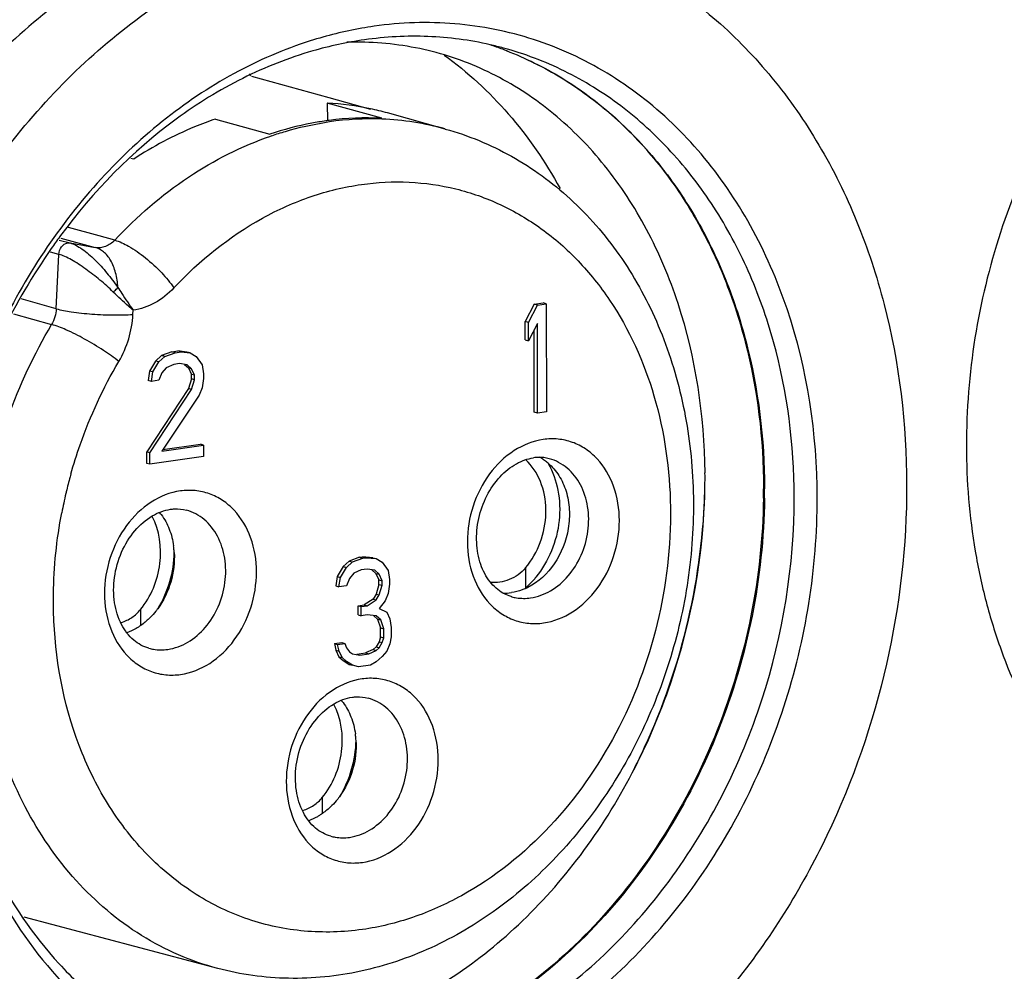
# Model space of a CAD drawing. Units: millimetres. Extents: x 26109 to 27810, y -17935 to -16732.
# Drawn here: x 26471 to 26489, y -17793 to -17775 of the extents above; entities that cross this region are included whole.
import ezdxf

# ---------------------------------------------------------------- set-up
doc = ezdxf.new("R2010")
doc.units = ezdxf.units.MM

msp = doc.modelspace()

# ---------------------------------------------------------------- linework, layer by layer
at = {"color": 7, "linetype": 'Continuous'}
for p, q in [((26475.437, -17776.263), (26476.845, -17776.653)), ((26477.804, -17777.028), (26476.816, -17776.754)), ((26476.816, -17776.754), (26476.817, -17777.074)), ((26476.845, -17776.653), (26477.599, -17776.862)), ((26478.96, -17777.223), (26477.91, -17776.931)), ((26474.786, -17777.042), (26475.774, -17777.316)), ((26473.295, -17777.77), (26473.248, -17777.757)), ((26472.667, -17779.165), (26472.112, -17779.015)), ((26471.945, -17779.241), (26472.141, -17779.294)), ((26471.968, -17779.159), (26471.953, -17779.179)), ((26471.97, -17779.207), (26472.599, -17779.377)), ((26472.141, -17779.294), (26472.599, -17779.377)), ((26472.953, -17779.243), (26472.667, -17779.165)), ((26471.938, -17779.501), (26471.783, -17779.459)), ((26471.889, -17780.491), (26471.938, -17779.501)), ((26471.889, -17780.491), (26471.255, -17780.312)), ((26473.284, -17780.592), (26473.287, -17780.517)), ((26480.575, -17780.408), (26480.412, -17780.723)), ((26480.471, -17780.738), (26480.633, -17780.423)), ((26480.575, -17780.408), (26480.737, -17780.384)), ((26480.633, -17780.423), (26480.575, -17780.408)), ((26480.633, -17780.423), (26480.795, -17780.4)), ((26480.795, -17780.4), (26480.737, -17780.384)), ((26480.795, -17780.4), (26480.798, -17782.362)), ((26471.111, -17780.581), (26471.806, -17780.776)), ((26480.471, -17780.738), (26480.412, -17780.723)), ((26480.413, -17781.057), (26480.412, -17780.723)), ((26480.471, -17781.072), (26480.471, -17780.738)), ((26480.633, -17780.757), (26480.471, -17781.072)), ((26480.577, -17782.369), (26480.575, -17780.87)), ((26480.636, -17782.385), (26480.633, -17780.757)), ((26480.413, -17781.057), (26480.471, -17781.072)), ((26473.993, -17781.273), (26474.101, -17781.257)), ((26474.263, -17781.276), (26474.101, -17781.257)), ((26474.159, -17781.273), (26474.101, -17781.257)), ((26473.695, -17781.44), (26473.587, -17781.622)), ((26473.803, -17781.341), (26473.695, -17781.44)), ((26473.753, -17781.456), (26473.695, -17781.44)), ((26473.753, -17781.456), (26473.861, -17781.357)), ((26473.993, -17781.273), (26473.803, -17781.341)), ((26473.861, -17781.357), (26473.803, -17781.341)), ((26473.861, -17781.357), (26474.051, -17781.288)), ((26474.051, -17781.288), (26473.993, -17781.273)), ((26474.051, -17781.288), (26474.159, -17781.273)), ((26474.159, -17781.273), (26474.322, -17781.292)), ((26474.322, -17781.292), (26474.263, -17781.276)), ((26474.322, -17781.292), (26474.43, -17781.36)), ((26474.43, -17781.36), (26474.539, -17781.511)), ((26473.645, -17781.638), (26473.753, -17781.456)), ((26473.889, -17781.562), (26473.808, -17781.657)), ((26474.024, -17781.501), (26473.889, -17781.562)), ((26474.132, -17781.486), (26474.024, -17781.501)), ((26474.268, -17781.508), (26474.132, -17781.486)), ((26474.218, -17781.5), (26474.291, -17781.564)), ((26474.349, -17781.58), (26474.268, -17781.508)), ((26474.349, -17781.58), (26474.291, -17781.564)), ((26474.291, -17781.564), (26474.345, -17781.682)), ((26474.403, -17781.698), (26474.349, -17781.58)), ((26474.539, -17781.511), (26474.566, -17781.675)), ((26473.587, -17781.622), (26473.56, -17781.793)), ((26473.618, -17781.809), (26473.56, -17781.793)), ((26473.645, -17781.638), (26473.587, -17781.622)), ((26473.618, -17781.809), (26473.645, -17781.638)), ((26473.754, -17781.79), (26473.618, -17781.809)), ((26473.808, -17781.657), (26473.754, -17781.79)), ((26474.345, -17781.765), (26474.291, -17781.94)), ((26474.403, -17781.698), (26474.345, -17781.682)), ((26474.345, -17781.765), (26474.345, -17781.682)), ((26474.404, -17781.781), (26474.345, -17781.765)), ((26474.35, -17781.956), (26474.404, -17781.781)), ((26474.404, -17781.781), (26474.403, -17781.698)), ((26474.566, -17781.758), (26474.539, -17781.929)), ((26474.566, -17781.675), (26474.566, -17781.758)), ((26474.291, -17781.94), (26473.535, -17783.091)), ((26473.593, -17783.106), (26474.35, -17781.956)), ((26474.35, -17781.956), (26474.291, -17781.94)), ((26474.539, -17781.929), (26474.485, -17782.062)), ((26474.485, -17782.062), (26473.81, -17783.076)), ((26480.636, -17782.385), (26480.577, -17782.369)), ((26480.798, -17782.362), (26480.636, -17782.385)), ((26473.81, -17783.076), (26474.568, -17782.968)), ((26473.827, -17783.049), (26474.509, -17782.952)), ((26474.568, -17782.968), (26474.509, -17782.952)), ((26474.568, -17782.968), (26474.568, -17783.177)), ((26473.593, -17783.106), (26473.535, -17783.091)), ((26473.535, -17783.299), (26473.535, -17783.091)), ((26473.593, -17783.315), (26473.593, -17783.106)), ((26474.568, -17783.177), (26473.593, -17783.315)), ((26473.593, -17783.315), (26473.535, -17783.299)), ((26484.744, -17783.753), (26484.744, -17783.763)), ((26484.762, -17783.751), (26484.762, -17783.764)), ((26477.402, -17785.007), (26477.212, -17785.075)), ((26477.402, -17785.007), (26477.456, -17784.999)), ((26477.402, -17785.007), (26477.46, -17785.023)), ((26477.645, -17785.014), (26477.456, -17784.999)), ((26477.514, -17785.015), (26477.456, -17784.999)), ((26477.46, -17785.023), (26477.514, -17785.015)), ((26477.514, -17785.015), (26477.704, -17785.03)), ((26477.645, -17785.014), (26477.704, -17785.03)), ((26477.104, -17785.174), (26476.996, -17785.356)), ((26477.054, -17785.372), (26477.162, -17785.19)), ((26477.212, -17785.075), (26477.104, -17785.174)), ((26477.104, -17785.174), (26477.162, -17785.19)), ((26477.162, -17785.19), (26477.271, -17785.091)), ((26477.212, -17785.075), (26477.271, -17785.091)), ((26477.271, -17785.091), (26477.46, -17785.023)), ((26477.704, -17785.03), (26477.812, -17785.098)), ((26477.812, -17785.098), (26477.921, -17785.249)), ((26480.417, -17785.199), (26480.417, -17785.569)), ((26476.996, -17785.356), (26476.969, -17785.527)), ((26476.996, -17785.356), (26477.054, -17785.372)), ((26477.028, -17785.543), (26477.054, -17785.372)), ((26477.298, -17785.296), (26477.217, -17785.391)), ((26477.433, -17785.235), (26477.298, -17785.296)), ((26477.542, -17785.22), (26477.433, -17785.235)), ((26477.677, -17785.242), (26477.542, -17785.22)), ((26477.627, -17785.234), (26477.7, -17785.298)), ((26477.758, -17785.314), (26477.677, -17785.242)), ((26477.7, -17785.298), (26477.758, -17785.314)), ((26477.7, -17785.298), (26477.754, -17785.416)), ((26477.813, -17785.432), (26477.758, -17785.314)), ((26477.921, -17785.249), (26477.948, -17785.412)), ((26476.969, -17785.527), (26477.028, -17785.543)), ((26477.163, -17785.524), (26477.028, -17785.543)), ((26477.217, -17785.391), (26477.163, -17785.524)), ((26477.754, -17785.499), (26477.701, -17785.674)), ((26477.754, -17785.416), (26477.813, -17785.432)), ((26477.754, -17785.499), (26477.754, -17785.416)), ((26477.754, -17785.499), (26477.813, -17785.515)), ((26477.759, -17785.69), (26477.813, -17785.515)), ((26477.813, -17785.515), (26477.813, -17785.432)), ((26477.948, -17785.496), (26477.921, -17785.667)), ((26477.948, -17785.412), (26477.948, -17785.496)), ((26477.701, -17785.674), (26477.647, -17785.765)), ((26477.701, -17785.674), (26477.759, -17785.69)), ((26477.705, -17785.781), (26477.759, -17785.69)), ((26477.921, -17785.667), (26477.867, -17785.8)), ((26477.376, -17785.887), (26477.484, -17785.872)), ((26477.376, -17785.887), (26477.434, -17785.903)), ((26477.376, -17786.054), (26477.376, -17785.887)), ((26477.434, -17785.903), (26477.543, -17785.887)), ((26477.434, -17786.07), (26477.434, -17785.903)), ((26477.647, -17785.765), (26477.484, -17785.872)), ((26477.484, -17785.872), (26477.543, -17785.887)), ((26477.543, -17785.887), (26477.705, -17785.781)), ((26477.647, -17785.765), (26477.705, -17785.781)), ((26477.867, -17785.8), (26477.759, -17785.94)), ((26473.421, -17785.956), (26473.422, -17786.234)), ((26477.376, -17786.054), (26477.434, -17786.07)), ((26477.543, -17786.054), (26477.434, -17786.07)), ((26477.705, -17786.073), (26477.543, -17786.054)), ((26477.659, -17786.068), (26477.728, -17786.129)), ((26477.787, -17786.145), (26477.705, -17786.073)), ((26477.759, -17785.94), (26477.895, -17786.004)), ((26477.895, -17786.004), (26477.949, -17786.122)), ((26477.728, -17786.129), (26477.787, -17786.145)), ((26477.728, -17786.129), (26477.783, -17786.288)), ((26477.841, -17786.304), (26477.787, -17786.145)), ((26477.949, -17786.122), (26477.976, -17786.285)), ((26477.783, -17786.288), (26477.841, -17786.304)), ((26477.783, -17786.455), (26477.783, -17786.288)), ((26477.841, -17786.471), (26477.841, -17786.304)), ((26477.976, -17786.285), (26477.977, -17786.452)), ((26476.944, -17786.574), (26477.079, -17786.555)), ((26476.944, -17786.574), (26477.002, -17786.59)), ((26476.944, -17786.574), (26476.971, -17786.696)), ((26477.002, -17786.59), (26477.137, -17786.571)), ((26477.029, -17786.711), (26477.002, -17786.59)), ((26477.079, -17786.555), (26477.137, -17786.571)), ((26477.137, -17786.571), (26477.164, -17786.651)), ((26477.756, -17786.543), (26477.702, -17786.634)), ((26477.783, -17786.455), (26477.756, -17786.543)), ((26477.756, -17786.543), (26477.814, -17786.558)), ((26477.76, -17786.649), (26477.814, -17786.558)), ((26477.783, -17786.455), (26477.841, -17786.471)), ((26477.814, -17786.558), (26477.841, -17786.471)), ((26477.95, -17786.581), (26477.896, -17786.714)), ((26477.977, -17786.452), (26477.95, -17786.581)), ((26476.971, -17786.696), (26477.029, -17786.711)), ((26476.971, -17786.696), (26477.025, -17786.813)), ((26477.083, -17786.829), (26477.029, -17786.711)), ((26477.164, -17786.651), (26477.219, -17786.726)), ((26477.219, -17786.726), (26477.273, -17786.76)), ((26477.273, -17786.76), (26477.408, -17786.783)), ((26477.35, -17786.767), (26477.512, -17786.744)), ((26477.35, -17786.767), (26477.408, -17786.783)), ((26477.408, -17786.783), (26477.571, -17786.76)), ((26477.648, -17786.683), (26477.512, -17786.744)), ((26477.512, -17786.744), (26477.571, -17786.76)), ((26477.571, -17786.76), (26477.706, -17786.699)), ((26477.702, -17786.634), (26477.648, -17786.683)), ((26477.648, -17786.683), (26477.706, -17786.699)), ((26477.702, -17786.634), (26477.76, -17786.649)), ((26477.706, -17786.699), (26477.76, -17786.649)), ((26477.815, -17786.809), (26477.706, -17786.908)), ((26477.896, -17786.714), (26477.815, -17786.809)), ((26477.025, -17786.813), (26477.083, -17786.829)), ((26477.025, -17786.813), (26477.106, -17786.885)), ((26477.165, -17786.901), (26477.083, -17786.829)), ((26477.106, -17786.885), (26477.165, -17786.901)), ((26477.106, -17786.885), (26477.215, -17786.953)), ((26477.273, -17786.969), (26477.165, -17786.901)), ((26477.215, -17786.953), (26477.273, -17786.969)), ((26477.382, -17786.995), (26477.273, -17786.969)), ((26477.598, -17786.965), (26477.382, -17786.995)), ((26477.706, -17786.908), (26477.598, -17786.965)), ((26476.725, -17789.372), (26476.725, -17789.65)), ((26474.824, -17792.479), (26471.305, -17791.546))]:
    msp.add_line(p, q, dxfattribs=at)
for centre, radius, start, end in [((26478.633, -17782.176), 6.889, 98.0779, 99.9521), ((26478.609, -17781.987), 6.699, 91.7913, 98.1006), ((26478.683, -17782.447), 7.164, 99.9727, 107.7069), ((26478.454, -17782.37), 6.836, 98.1009, 106.1607), ((26477.348, -17781.395), 5.751, 88.5255, 91.7808), ((26478.421, -17781.633), 6.094, 74.8301, 77.1592), ((26477.886, -17781.468), 6.075, 69.6031, 71.8805), ((26477.876, -17781.505), 6.114, 69.6329, 71.8788), ((26469.078, -17780.661), 7.726, 34.7742, 35.0678), ((26476.559, -17781.812), 5.065, 78.1358, 87.0877), ((26476.565, -17781.779), 5.031, 74.5052, 78.1293), ((26477.556, -17782.483), 5.463, 97.4255, 98.0752), ((26477.621, -17782.508), 5.469, 98.0752, 98.6741), ((26477.536, -17782.275), 5.254, 87.0771, 97.5031), ((26477.604, -17782.369), 5.33, 87.8052, 98.0974), ((26477.609, -17782.103), 5.064, 74.5336, 87.7559), ((26477.747, -17783.029), 6.007, 108.8266, 109.0231), ((26480.744, -17785.625), 10.901, 143.746, 145.1363), ((26471.395, -17780.492), 1.891, 329.6376, 356.9923), ((26480.669, -17783.942), 0.751, 90.6711, 98.1126), ((26480.668, -17783.897), 0.706, 83.3605, 90.65), ((26480.272, -17783.942), 0.854, 57.58, 62.6883), ((26480.257, -17783.965), 0.881, 52.1581, 57.566), ((26480.671, -17783.876), 0.685, 74.8521, 83.3394), ((26479.728, -17783.97), 1.012, 43.3772, 46.1363), ((26480.24, -17783.987), 0.909, 49.6423, 52.1714), ((26480.488, -17785.826), 8.653, 164.7261, 166.5582), ((26480.499, -17785.829), 8.664, 164.3929, 164.7265), ((26472.596, -17783.558), 11.084, 359.148, 0.4596), ((26472.547, -17783.557), 11.133, 358.9694, 359.1488), ((26473.362, -17783.768), 11.381, 359.1818, 0.0295), ((26473.386, -17783.78), 11.376, 359.7943, 0.0803), ((26480.477, -17785.823), 8.642, 166.7916, 169.1455), ((26480.474, -17785.822), 8.639, 166.5587, 166.7916), ((26473.34, -17783.78), 11.423, 359.2236, 359.5087), ((26473.363, -17783.78), 11.4, 359.5087, 359.7943), ((26472.986, -17784.838), 1.014, 36.7741, 39.182), ((26472.595, -17784.998), 1.441, 6.1336, 7.9169), ((26472.556, -17785.002), 1.48, 3.245, 6.1284), ((26479.989, -17784.61), 1.055, 293.9852, 296.5347), ((26480.038, -17784.784), 0.874, 268.1947, 278.097), ((26480.345, -17785.075), 0.672, 253.7848, 254.8294), ((26476.289, -17788.253), 1.014, 36.7741, 39.182), ((26475.898, -17788.413), 1.441, 6.1336, 7.9169), ((26475.86, -17788.417), 1.48, 3.245, 6.1284), ((26471.977, -17783.566), 11.68, 332.7622, 335.2382)]:
    msp.add_arc(centre, radius, start, end, dxfattribs=at)
for points, knots in [([(26496.629, -17771.903), (26496.083, -17771.981), (26494.982, -17772.273), (26493.433, -17773.069), (26492.012, -17774.199), (26490.339, -17776.108), (26488.853, -17779.05), (26488.324, -17782.313), (26488.509, -17784.578), (26488.773, -17785.81), (26489.132, -17786.969), (26489.758, -17788.305), (26490.784, -17789.681), (26492.043, -17790.757), (26493.487, -17791.487), (26495.055, -17791.838), (26496.128, -17791.81), (26496.657, -17791.735)], [0, 0, 0, 0, 0.057972, 0.118457, 0.181698, 0.247503, 0.383978, 0.521673, 0.58886, 0.621673, 0.653855, 0.716108, 0.775642, 0.832852, 0.888557, 0.94387, 1, 1, 1, 1]), ([(26473.623, -17773.877), (26473.117, -17774.127), (26472.127, -17774.725), (26470.783, -17775.863), (26469.582, -17777.226), (26468.205, -17779.31), (26467.007, -17782.265), (26466.669, -17784.806), (26466.671, -17786.071)], [0, 0, 0, 0, 0.115119, 0.234436, 0.357658, 0.484103, 0.742167, 1, 1, 1, 1]), ([(26481.511, -17773.813), (26481.943, -17773.977), (26482.784, -17774.39), (26483.927, -17775.231), (26484.937, -17776.279), (26485.792, -17777.511), (26486.475, -17778.899), (26487.147, -17780.945), (26487.343, -17782.59), (26487.344, -17783.692)], [0, 0, 0, 0, 0.113708, 0.22942, 0.34819, 0.470733, 0.597407, 0.728197, 1, 1, 1, 1]), ([(26468.013, -17786.435), (26468.011, -17785.17), (26468.348, -17782.629), (26469.547, -17779.674), (26470.923, -17777.59), (26472.124, -17776.226), (26473.469, -17775.089), (26474.458, -17774.49), (26474.965, -17774.24)], [0, 0, 0, 0, 0.257833, 0.515897, 0.642342, 0.765564, 0.884881, 1, 1, 1, 1]), ([(26485.72, -17783.923), (26485.718, -17782.764), (26485.459, -17781.035), (26484.562, -17778.976), (26483.663, -17777.658), (26482.556, -17776.591), (26481.275, -17775.813), (26479.869, -17775.356), (26478.888, -17775.276), (26478.399, -17775.292)], [0, 0, 0, 0, 0.275215, 0.405891, 0.531174, 0.651631, 0.768582, 0.883951, 1, 1, 1, 1]), ([(26479.775, -17775.691), (26479.405, -17775.607), (26478.641, -17775.506), (26477.872, -17775.548), (26477.49, -17775.602)], [0, 0, 0, 0, 0.49635, 1, 1, 1, 1]), ([(26476.504, -17775.622), (26476.026, -17775.774), (26475.079, -17776.184), (26473.773, -17777.064), (26472.59, -17778.191), (26471.215, -17779.991), (26469.999, -17782.64), (26469.644, -17784.96), (26469.637, -17786.119)], [0, 0, 0, 0, 0.113014, 0.230668, 0.352943, 0.479264, 0.739072, 1, 1, 1, 1]), ([(26483.68, -17783.469), (26483.671, -17782.431), (26483.442, -17780.889), (26482.667, -17779.049), (26481.903, -17777.877), (26480.973, -17776.924), (26479.905, -17776.215), (26478.732, -17775.769), (26477.908, -17775.657), (26477.496, -17775.646)], [0, 0, 0, 0, 0.282659, 0.415486, 0.541533, 0.661192, 0.775846, 0.887802, 1, 1, 1, 1]), ([(26476.551, -17775.804), (26476.113, -17775.93), (26475.245, -17776.274), (26473.603, -17777.286), (26472.558, -17778.358), (26471.968, -17779.159)], [0, 0, 0, 0, 0.236798, 0.482657, 1, 1, 1, 1]), ([(26478.939, -17775.879), (26479.367, -17776.187), (26480.166, -17776.926), (26480.781, -17777.82), (26481.046, -17778.302)], [0, 0, 0, 0, 0.489548, 1, 1, 1, 1]), ([(26480.003, -17775.774), (26480.353, -17775.904), (26481.034, -17776.231), (26481.963, -17776.905), (26482.783, -17777.748), (26483.479, -17778.741), (26484.035, -17779.865), (26484.583, -17781.523), (26484.742, -17782.857), (26484.744, -17783.753)], [0, 0, 0, 0, 0.11337, 0.228787, 0.347348, 0.469806, 0.596534, 0.727506, 1, 1, 1, 1]), ([(26480.004, -17775.774), (26480.354, -17775.904), (26481.039, -17776.232), (26481.97, -17776.907), (26482.794, -17777.751), (26483.492, -17778.745), (26484.05, -17779.868), (26484.599, -17781.524), (26484.76, -17782.857), (26484.762, -17783.751)], [0, 0, 0, 0, 0.113722, 0.229412, 0.348139, 0.470642, 0.597296, 0.72809, 1, 1, 1, 1]), ([(26485.301, -17783.91), (26485.3, -17782.961), (26485.121, -17781.546), (26484.503, -17779.804), (26483.878, -17778.636), (26483.097, -17777.62), (26482.18, -17776.78), (26481.148, -17776.139), (26480.398, -17775.854), (26480.016, -17775.751)], [0, 0, 0, 0, 0.272986, 0.40391, 0.530379, 0.652472, 0.770731, 0.886132, 1, 1, 1, 1]), ([(26474.786, -17777.042), (26474.657, -17777.086), (26474.138, -17777.279), (26473.646, -17777.542), (26473.297, -17777.77)], [0, 0, 0, 0, 0.245172, 1, 1, 1, 1]), ([(26476.789, -17777.075), (26476.704, -17777.087), (26476.36, -17777.144), (26476.022, -17777.233), (26475.774, -17777.316)], [0, 0, 0, 0, 0.247332, 1, 1, 1, 1]), ([(26475.809, -17777.344), (26475.89, -17777.316), (26476.214, -17777.213), (26476.546, -17777.139), (26476.796, -17777.101)], [0, 0, 0, 0, 0.25307, 1, 1, 1, 1]), ([(26478.96, -17777.223), (26479.378, -17777.338), (26480.193, -17777.676), (26481.27, -17778.462), (26482.164, -17779.49), (26482.843, -17780.713), (26483.291, -17782.083), (26483.496, -17783.548), (26483.456, -17785.056), (26483.174, -17786.554), (26482.661, -17787.989), (26481.933, -17789.311), (26481.016, -17790.472), (26479.938, -17791.427), (26478.734, -17792.14), (26477.443, -17792.576), (26476.117, -17792.711), (26475.243, -17792.59), (26474.824, -17792.479)], [0, 0, 0, 0, 0.057565, 0.115873, 0.175556, 0.237053, 0.300528, 0.365834, 0.432541, 0.500005, 0.567468, 0.634174, 0.699479, 0.762952, 0.824447, 0.884129, 0.942435, 1, 1, 1, 1]), ([(26472.952, -17779.243), (26473.355, -17778.813), (26474.229, -17778.057), (26475.263, -17777.532), (26475.789, -17777.35)], [0, 0, 0, 0, 0.513712, 1, 1, 1, 1]), ([(26477.436, -17778.231), (26477.723, -17778.19), (26478.301, -17778.161), (26479.158, -17778.284), (26479.974, -17778.572), (26480.726, -17779.017), (26481.398, -17779.606), (26482.176, -17780.58), (26482.856, -17782.09), (26483.141, -17784.124), (26482.897, -17786.233), (26482.148, -17788.226), (26481.333, -17789.389), (26480.862, -17789.892)], [0, 0, 0, 0, 0.055946, 0.11108, 0.166107, 0.221798, 0.278807, 0.337632, 0.461289, 0.59296, 0.729656, 0.866879, 1, 1, 1, 1]), ([(26474.028, -17780.109), (26474.495, -17779.611), (26475.296, -17778.967), (26476.503, -17778.426), (26477.126, -17778.274), (26477.436, -17778.231)], [0, 0, 0, 0, 0.517319, 0.762825, 1, 1, 1, 1]), ([(26471.938, -17779.501), (26471.94, -17779.453), (26471.97, -17779.36), (26472.055, -17779.3), (26472.099, -17779.293)], [0, 0, 0, 0, 0.515636, 1, 1, 1, 1]), ([(26472.099, -17779.293), (26472.103, -17779.293), (26472.117, -17779.291), (26472.131, -17779.292), (26472.141, -17779.294)], [0, 0, 0, 0, 0.262872, 1, 1, 1, 1]), ([(26472.141, -17779.294), (26472.177, -17779.304), (26472.252, -17779.336), (26472.408, -17779.432), (26472.601, -17779.6), (26472.814, -17779.839), (26472.945, -17780.013), (26473.008, -17780.103)], [0, 0, 0, 0, 0.092534, 0.202245, 0.455169, 0.727172, 1, 1, 1, 1]), ([(26472.953, -17779.243), (26472.906, -17779.292), (26472.796, -17779.371), (26472.66, -17779.388), (26472.599, -17779.377)], [0, 0, 0, 0, 0.523676, 1, 1, 1, 1]), ([(26472.952, -17779.243), (26473.04, -17779.267), (26473.236, -17779.361), (26473.523, -17779.563), (26473.799, -17779.819), (26473.961, -17780.013), (26474.028, -17780.109)], [0, 0, 0, 0, 0.194199, 0.460505, 0.749388, 1, 1, 1, 1]), ([(26471.799, -17779.394), (26471.122, -17780.365), (26470.074, -17782.543), (26469.704, -17784.931), (26469.706, -17786.123)], [0, 0, 0, 0, 0.498432, 1, 1, 1, 1]), ([(26473.008, -17780.103), (26473.004, -17780.012), (26472.98, -17779.841), (26472.893, -17779.616), (26472.764, -17779.452), (26472.652, -17779.391), (26472.599, -17779.377)], [0, 0, 0, 0, 0.307229, 0.582549, 0.811526, 1, 1, 1, 1]), ([(26472.925, -17780.186), (26472.848, -17780.111), (26472.727, -17780), (26472.556, -17779.865), (26472.426, -17779.768), (26472.297, -17779.677), (26472.169, -17779.6), (26472.051, -17779.54), (26471.974, -17779.509), (26471.938, -17779.501)], [0, 0, 0, 0, 0.2682, 0.404398, 0.539812, 0.671604, 0.795566, 0.907049, 1, 1, 1, 1]), ([(26472.925, -17780.186), (26472.933, -17780.18), (26472.962, -17780.153), (26472.99, -17780.125), (26473.008, -17780.103)], [0, 0, 0, 0, 0.266709, 1, 1, 1, 1]), ([(26473.287, -17780.517), (26473.258, -17780.492), (26473.136, -17780.383), (26473.015, -17780.273), (26472.925, -17780.186)], [0, 0, 0, 0, 0.234823, 1, 1, 1, 1]), ([(26473.008, -17780.103), (26473.032, -17780.139), (26473.123, -17780.278), (26473.218, -17780.416), (26473.287, -17780.517)], [0, 0, 0, 0, 0.261021, 1, 1, 1, 1]), ([(26474.028, -17780.109), (26473.927, -17780.217), (26473.7, -17780.401), (26473.423, -17780.498), (26473.287, -17780.517)], [0, 0, 0, 0, 0.518385, 1, 1, 1, 1]), ([(26471.889, -17780.491), (26471.978, -17780.515), (26472.195, -17780.554), (26472.547, -17780.591), (26472.922, -17780.606), (26473.171, -17780.601), (26473.284, -17780.593)], [0, 0, 0, 0, 0.197588, 0.469024, 0.757928, 1, 1, 1, 1]), ([(26474.824, -17792.479), (26474.338, -17792.35), (26473.387, -17791.936), (26472.182, -17790.91), (26471.253, -17789.545), (26470.647, -17787.923), (26470.391, -17786.134), (26470.497, -17784.277), (26470.956, -17782.453), (26471.488, -17781.312), (26471.806, -17780.776)], [0, 0, 0, 0, 0.108976, 0.221231, 0.339141, 0.463601, 0.594016, 0.728615, 0.864868, 1, 1, 1, 1]), ([(26473.027, -17781.448), (26472.939, -17781.377), (26472.736, -17781.233), (26472.415, -17781.039), (26472.099, -17780.88), (26471.895, -17780.8), (26471.806, -17780.776)], [0, 0, 0, 0, 0.243348, 0.532025, 0.802611, 1, 1, 1, 1]), ([(26472.154, -17783.498), (26472.205, -17783.317), (26472.428, -17782.608), (26472.743, -17781.927), (26473.027, -17781.448)], [0, 0, 0, 0, 0.251858, 1, 1, 1, 1]), ([(26480.74, -17782.866), (26480.554, -17782.892), (26480.175, -17783.045), (26479.729, -17783.482), (26479.433, -17784.067), (26479.327, -17784.718), (26479.426, -17785.347), (26479.682, -17785.79), (26479.969, -17786.035), (26480.212, -17786.158), (26480.476, -17786.217), (26480.656, -17786.212), (26480.745, -17786.2)], [0, 0, 0, 0, 0.118067, 0.246885, 0.383681, 0.521704, 0.653643, 0.775094, 0.832447, 0.888278, 0.943755, 1, 1, 1, 1]), ([(26480.745, -17786.2), (26480.932, -17786.173), (26481.311, -17786.021), (26481.757, -17785.583), (26482.052, -17784.998), (26482.158, -17784.347), (26482.06, -17783.718), (26481.803, -17783.275), (26481.516, -17783.03), (26481.273, -17782.907), (26481.01, -17782.848), (26480.829, -17782.853), (26480.74, -17782.866)], [0, 0, 0, 0, 0.118067, 0.246885, 0.383681, 0.521704, 0.653643, 0.775094, 0.832447, 0.888278, 0.943755, 1, 1, 1, 1]), ([(26480.008, -17785.658), (26479.919, -17785.606), (26479.748, -17785.452), (26479.582, -17785.127), (26479.511, -17784.727), (26479.55, -17784.296), (26479.697, -17783.885), (26479.933, -17783.539), (26480.228, -17783.297), (26480.455, -17783.214), (26480.563, -17783.198)], [0, 0, 0, 0, 0.100667, 0.21738, 0.349478, 0.490982, 0.634051, 0.770601, 0.893686, 1, 1, 1, 1]), ([(26480.511, -17785.744), (26480.639, -17785.726), (26480.897, -17785.63), (26481.216, -17785.352), (26481.449, -17784.974), (26481.572, -17784.537), (26481.57, -17784.091), (26481.442, -17783.686), (26481.197, -17783.369), (26480.967, -17783.247), (26480.85, -17783.215)], [0, 0, 0, 0, 0.116243, 0.241996, 0.375761, 0.512701, 0.646824, 0.773171, 0.889952, 1, 1, 1, 1]), ([(26480.417, -17785.199), (26480.532, -17785.063), (26480.714, -17784.744), (26480.819, -17784.212), (26480.747, -17783.691), (26480.574, -17783.391), (26480.464, -17783.275)], [0, 0, 0, 0, 0.25747, 0.517995, 0.768177, 1, 1, 1, 1]), ([(26480.829, -17783.295), (26480.904, -17783.359), (26481.039, -17783.517), (26481.169, -17783.809), (26481.226, -17784.139), (26481.2, -17784.599), (26480.993, -17785.138), (26480.653, -17785.459), (26480.461, -17785.554)], [0, 0, 0, 0, 0.113004, 0.23311, 0.36008, 0.491877, 0.75544, 1, 1, 1, 1]), ([(26480.829, -17783.299), (26480.915, -17783.45), (26481.037, -17783.795), (26481.054, -17784.348), (26480.915, -17784.896), (26480.723, -17785.224), (26480.606, -17785.369)], [0, 0, 0, 0, 0.237506, 0.48879, 0.746232, 1, 1, 1, 1]), ([(26476.269, -17793.729), (26476.743, -17793.661), (26477.706, -17793.405), (26479.071, -17792.705), (26480.341, -17791.703), (26481.861, -17789.988), (26483.234, -17787.332), (26483.657, -17784.952), (26483.678, -17783.758)], [0, 0, 0, 0, 0.107423, 0.221114, 0.341461, 0.467853, 0.732201, 1, 1, 1, 1]), ([(26487.344, -17783.692), (26487.346, -17784.785), (26487.094, -17786.983), (26486.016, -17790.091), (26484.314, -17792.828), (26482.794, -17794.314), (26481.969, -17794.923)], [0, 0, 0, 0, 0.25471, 0.510739, 0.761072, 1, 1, 1, 1]), ([(26482.583, -17788.458), (26482.924, -17787.72), (26483.453, -17786.172), (26483.661, -17784.55), (26483.679, -17783.74)], [0, 0, 0, 0, 0.501048, 1, 1, 1, 1]), ([(26474.145, -17783.801), (26473.958, -17783.828), (26473.579, -17783.98), (26473.133, -17784.418), (26472.838, -17785.003), (26472.732, -17785.654), (26472.831, -17786.283), (26473.087, -17786.726), (26473.374, -17786.971), (26473.617, -17787.094), (26473.88, -17787.153), (26474.061, -17787.148), (26474.15, -17787.136)], [0, 0, 0, 0, 0.118067, 0.246885, 0.383681, 0.521704, 0.653643, 0.775094, 0.832447, 0.888278, 0.943755, 1, 1, 1, 1]), ([(26474.15, -17787.136), (26474.336, -17787.109), (26474.716, -17786.957), (26475.162, -17786.519), (26475.457, -17785.934), (26475.563, -17785.283), (26475.464, -17784.654), (26475.208, -17784.211), (26474.921, -17783.966), (26474.678, -17783.843), (26474.414, -17783.784), (26474.234, -17783.789), (26474.145, -17783.801)], [0, 0, 0, 0, 0.118067, 0.246885, 0.383681, 0.521704, 0.653643, 0.775094, 0.832447, 0.888278, 0.943755, 1, 1, 1, 1]), ([(26484.742, -17783.931), (26484.732, -17784.649), (26484.576, -17786.09), (26483.963, -17788.167), (26482.999, -17790.081), (26481.73, -17791.735), (26480.217, -17793.048), (26478.533, -17793.95), (26476.759, -17794.391), (26475.564, -17794.356), (26474.994, -17794.256)], [0, 0, 0, 0, 0.134912, 0.270758, 0.40503, 0.535409, 0.660196, 0.778654, 0.891301, 1, 1, 1, 1]), ([(26484.761, -17783.934), (26484.752, -17784.652), (26484.597, -17786.092), (26483.984, -17788.168), (26483.021, -17790.081), (26481.751, -17791.736), (26480.236, -17793.049), (26478.547, -17793.952), (26476.767, -17794.393), (26475.567, -17794.357), (26474.995, -17794.257)], [0, 0, 0, 0, 0.134676, 0.270287, 0.404352, 0.534596, 0.65936, 0.777945, 0.890883, 1, 1, 1, 1]), ([(26477.517, -17794.431), (26478.035, -17794.357), (26479.081, -17794.08), (26480.551, -17793.323), (26481.9, -17792.251), (26483.488, -17790.438), (26484.9, -17787.647), (26485.303, -17785.155), (26485.301, -17783.91)], [0, 0, 0, 0, 0.111128, 0.227072, 0.348299, 0.474442, 0.736051, 1, 1, 1, 1]), ([(26477.692, -17794.772), (26478.227, -17794.697), (26479.305, -17794.411), (26480.821, -17793.631), (26482.212, -17792.525), (26483.85, -17790.655), (26485.306, -17787.776), (26485.721, -17785.206), (26485.72, -17783.923)], [0, 0, 0, 0, 0.111128, 0.227073, 0.348299, 0.474442, 0.73605, 1, 1, 1, 1]), ([(26473.968, -17784.134), (26473.992, -17784.131), (26474.088, -17784.122), (26474.186, -17784.132), (26474.254, -17784.15)], [0, 0, 0, 0, 0.258924, 1, 1, 1, 1]), ([(26471.847, -17786.165), (26471.839, -17786.002), (26471.828, -17785.343), (26471.897, -17784.683), (26471.99, -17784.196)], [0, 0, 0, 0, 0.247664, 1, 1, 1, 1]), ([(26473.574, -17786.66), (26473.473, -17786.633), (26473.27, -17786.521), (26473.048, -17786.222), (26472.927, -17785.82), (26472.928, -17785.363), (26473.056, -17784.91), (26473.294, -17784.521), (26473.605, -17784.246), (26473.851, -17784.151), (26473.968, -17784.134)], [0, 0, 0, 0, 0.095998, 0.206336, 0.334902, 0.476626, 0.622787, 0.763783, 0.891026, 1, 1, 1, 1]), ([(26473.421, -17785.956), (26473.612, -17785.722), (26473.853, -17785.147), (26473.767, -17784.521), (26473.632, -17784.265)], [0, 0, 0, 0, 0.510544, 1, 1, 1, 1]), ([(26473.798, -17784.231), (26473.858, -17784.311), (26473.957, -17784.494), (26474.008, -17784.695), (26474.023, -17784.799)], [0, 0, 0, 0, 0.485794, 1, 1, 1, 1]), ([(26473.916, -17786.68), (26474.043, -17786.662), (26474.302, -17786.566), (26474.621, -17786.288), (26474.854, -17785.909), (26474.976, -17785.473), (26474.974, -17785.027), (26474.846, -17784.622), (26474.601, -17784.305), (26474.372, -17784.182), (26474.254, -17784.15)], [0, 0, 0, 0, 0.116243, 0.241996, 0.375761, 0.512701, 0.646824, 0.773171, 0.889952, 1, 1, 1, 1]), ([(26474.034, -17784.918), (26474.044, -17785.098), (26474, -17785.464), (26473.84, -17785.796), (26473.733, -17785.941)], [0, 0, 0, 0, 0.501013, 1, 1, 1, 1]), ([(26474.029, -17784.919), (26474.026, -17785.098), (26473.971, -17785.456), (26473.827, -17785.788), (26473.734, -17785.94)], [0, 0, 0, 0, 0.500641, 1, 1, 1, 1]), ([(26480.417, -17785.199), (26480.378, -17785.245), (26480.288, -17785.33), (26480.126, -17785.417), (26479.959, -17785.462), (26479.847, -17785.468), (26479.796, -17785.463)], [0, 0, 0, 0, 0.259312, 0.524167, 0.779964, 1, 1, 1, 1]), ([(26480.606, -17785.369), (26480.592, -17785.387), (26480.533, -17785.457), (26480.468, -17785.523), (26480.417, -17785.569)], [0, 0, 0, 0, 0.253055, 1, 1, 1, 1]), ([(26480.157, -17785.721), (26480.145, -17785.717), (26480.093, -17785.7), (26480.044, -17785.678), (26480.008, -17785.658)], [0, 0, 0, 0, 0.246215, 1, 1, 1, 1]), ([(26480.418, -17785.574), (26480.398, -17785.584), (26480.315, -17785.617), (26480.227, -17785.64), (26480.161, -17785.649)], [0, 0, 0, 0, 0.25544, 1, 1, 1, 1]), ([(26480.169, -17785.724), (26480.197, -17785.732), (26480.309, -17785.756), (26480.426, -17785.756), (26480.511, -17785.744)], [0, 0, 0, 0, 0.248467, 1, 1, 1, 1]), ([(26473.07, -17786.191), (26473.139, -17786.17), (26473.27, -17786.109), (26473.377, -17786.011), (26473.421, -17785.956)], [0, 0, 0, 0, 0.505711, 1, 1, 1, 1]), ([(26473.733, -17785.941), (26473.723, -17785.956), (26473.68, -17786.012), (26473.633, -17786.066), (26473.595, -17786.103)], [0, 0, 0, 0, 0.252894, 1, 1, 1, 1]), ([(26469.637, -17786.205), (26469.638, -17787), (26469.799, -17788.56), (26470.531, -17790.732), (26471.533, -17792.281), (26472.527, -17793.274), (26473.078, -17793.682), (26473.364, -17793.861)], [0, 0, 0, 0, 0.26923, 0.526122, 0.768942, 0.885757, 1, 1, 1, 1]), ([(26469.706, -17786.2), (26469.713, -17786.985), (26469.885, -17788.523), (26470.637, -17790.653), (26471.657, -17792.158), (26472.661, -17793.107), (26473.216, -17793.492), (26473.504, -17793.659)], [0, 0, 0, 0, 0.269705, 0.526615, 0.769137, 0.885813, 1, 1, 1, 1]), ([(26477.455, -17791.771), (26477.106, -17791.82), (26476.399, -17791.841), (26475.364, -17791.624), (26474.405, -17791.164), (26473.559, -17790.482), (26472.857, -17789.604), (26472.13, -17788.196), (26471.885, -17786.983), (26471.847, -17786.165)], [0, 0, 0, 0, 0.118098, 0.234463, 0.351448, 0.471278, 0.595645, 0.725459, 1, 1, 1, 1]), ([(26473.595, -17786.103), (26473.579, -17786.12), (26473.513, -17786.182), (26473.44, -17786.238), (26473.383, -17786.275)], [0, 0, 0, 0, 0.254842, 1, 1, 1, 1]), ([(26474.562, -17796.548), (26474.088, -17796.42), (26473.158, -17796.067), (26471.879, -17795.272), (26470.743, -17794.231), (26469.776, -17792.972), (26469.001, -17791.524), (26468.236, -17789.365), (26468.014, -17787.611), (26468.013, -17786.435)], [0, 0, 0, 0, 0.113895, 0.229286, 0.347546, 0.469637, 0.596103, 0.727027, 1, 1, 1, 1]), ([(26473.383, -17786.275), (26473.366, -17786.285), (26473.3, -17786.326), (26473.229, -17786.359), (26473.175, -17786.378)], [0, 0, 0, 0, 0.254483, 1, 1, 1, 1]), ([(26473.574, -17786.66), (26473.601, -17786.667), (26473.713, -17786.692), (26473.83, -17786.692), (26473.916, -17786.68)], [0, 0, 0, 0, 0.248467, 1, 1, 1, 1]), ([(26477.448, -17787.217), (26477.262, -17787.243), (26476.882, -17787.396), (26476.436, -17787.834), (26476.141, -17788.418), (26476.035, -17789.07), (26476.134, -17789.699), (26476.39, -17790.141), (26476.677, -17790.387), (26476.92, -17790.509), (26477.184, -17790.568), (26477.364, -17790.564), (26477.453, -17790.551)], [0, 0, 0, 0, 0.118067, 0.246885, 0.383681, 0.521704, 0.653643, 0.775094, 0.832447, 0.888278, 0.943755, 1, 1, 1, 1]), ([(26477.453, -17790.551), (26477.639, -17790.525), (26478.019, -17790.372), (26478.465, -17789.934), (26478.76, -17789.35), (26478.866, -17788.698), (26478.767, -17788.069), (26478.511, -17787.627), (26478.224, -17787.381), (26477.981, -17787.259), (26477.717, -17787.2), (26477.537, -17787.204), (26477.448, -17787.217)], [0, 0, 0, 0, 0.118067, 0.246885, 0.383681, 0.521704, 0.653643, 0.775094, 0.832447, 0.888278, 0.943755, 1, 1, 1, 1]), ([(26476.877, -17790.075), (26476.777, -17790.048), (26476.573, -17789.936), (26476.351, -17789.638), (26476.23, -17789.236), (26476.232, -17788.778), (26476.359, -17788.326), (26476.597, -17787.937), (26476.908, -17787.661), (26477.154, -17787.566), (26477.271, -17787.55)], [0, 0, 0, 0, 0.095998, 0.206336, 0.334902, 0.476626, 0.622787, 0.763783, 0.891026, 1, 1, 1, 1]), ([(26476.725, -17789.372), (26476.916, -17789.138), (26477.156, -17788.562), (26477.07, -17787.936), (26476.935, -17787.681)], [0, 0, 0, 0, 0.510544, 1, 1, 1, 1]), ([(26477.101, -17787.646), (26477.161, -17787.726), (26477.26, -17787.909), (26477.311, -17788.11), (26477.326, -17788.215)], [0, 0, 0, 0, 0.485794, 1, 1, 1, 1]), ([(26477.219, -17790.096), (26477.346, -17790.078), (26477.605, -17789.981), (26477.924, -17789.704), (26478.157, -17789.325), (26478.279, -17788.888), (26478.278, -17788.442), (26478.149, -17788.037), (26477.905, -17787.721), (26477.675, -17787.598), (26477.557, -17787.566)], [0, 0, 0, 0, 0.116243, 0.241996, 0.375761, 0.512701, 0.646824, 0.773171, 0.889952, 1, 1, 1, 1]), ([(26477.271, -17787.55), (26477.296, -17787.546), (26477.391, -17787.537), (26477.489, -17787.547), (26477.557, -17787.566)], [0, 0, 0, 0, 0.258924, 1, 1, 1, 1]), ([(26477.337, -17788.334), (26477.348, -17788.514), (26477.303, -17788.88), (26477.143, -17789.212), (26477.036, -17789.357)], [0, 0, 0, 0, 0.501013, 1, 1, 1, 1]), ([(26477.332, -17788.335), (26477.329, -17788.514), (26477.274, -17788.872), (26477.13, -17789.204), (26477.037, -17789.356)], [0, 0, 0, 0, 0.500641, 1, 1, 1, 1]), ([(26476.373, -17789.607), (26476.442, -17789.586), (26476.573, -17789.524), (26476.68, -17789.426), (26476.725, -17789.372)], [0, 0, 0, 0, 0.505711, 1, 1, 1, 1]), ([(26477.036, -17789.357), (26477.026, -17789.371), (26476.983, -17789.428), (26476.936, -17789.481), (26476.898, -17789.519)], [0, 0, 0, 0, 0.252894, 1, 1, 1, 1]), ([(26476.898, -17789.519), (26476.882, -17789.535), (26476.816, -17789.598), (26476.743, -17789.654), (26476.686, -17789.69)], [0, 0, 0, 0, 0.254842, 1, 1, 1, 1]), ([(26476.686, -17789.69), (26476.669, -17789.701), (26476.603, -17789.741), (26476.532, -17789.774), (26476.478, -17789.794)], [0, 0, 0, 0, 0.254483, 1, 1, 1, 1]), ([(26480.862, -17789.892), (26480.396, -17790.39), (26479.595, -17791.034), (26478.387, -17791.575), (26477.764, -17791.727), (26477.455, -17791.771)], [0, 0, 0, 0, 0.517319, 0.762825, 1, 1, 1, 1]), ([(26476.877, -17790.075), (26476.904, -17790.083), (26477.017, -17790.107), (26477.134, -17790.108), (26477.219, -17790.096)], [0, 0, 0, 0, 0.248467, 1, 1, 1, 1]), ([(26467.47, -17790.587), (26467.731, -17791.275), (26468.373, -17792.577), (26469.708, -17794.238), (26471.339, -17795.49), (26472.586, -17796.013), (26473.222, -17796.185)], [0, 0, 0, 0, 0.26556, 0.51889, 0.762257, 1, 1, 1, 1])]:
    msp.add_open_spline(points, degree=3, knots=knots, dxfattribs=at)
msp.add_open_spline([(26471.889, -17780.491), (26471.885, -17780.59), (26471.856, -17780.691), (26471.806, -17780.776)], degree=3, dxfattribs=at)

doc.saveas('drawing.dxf')
